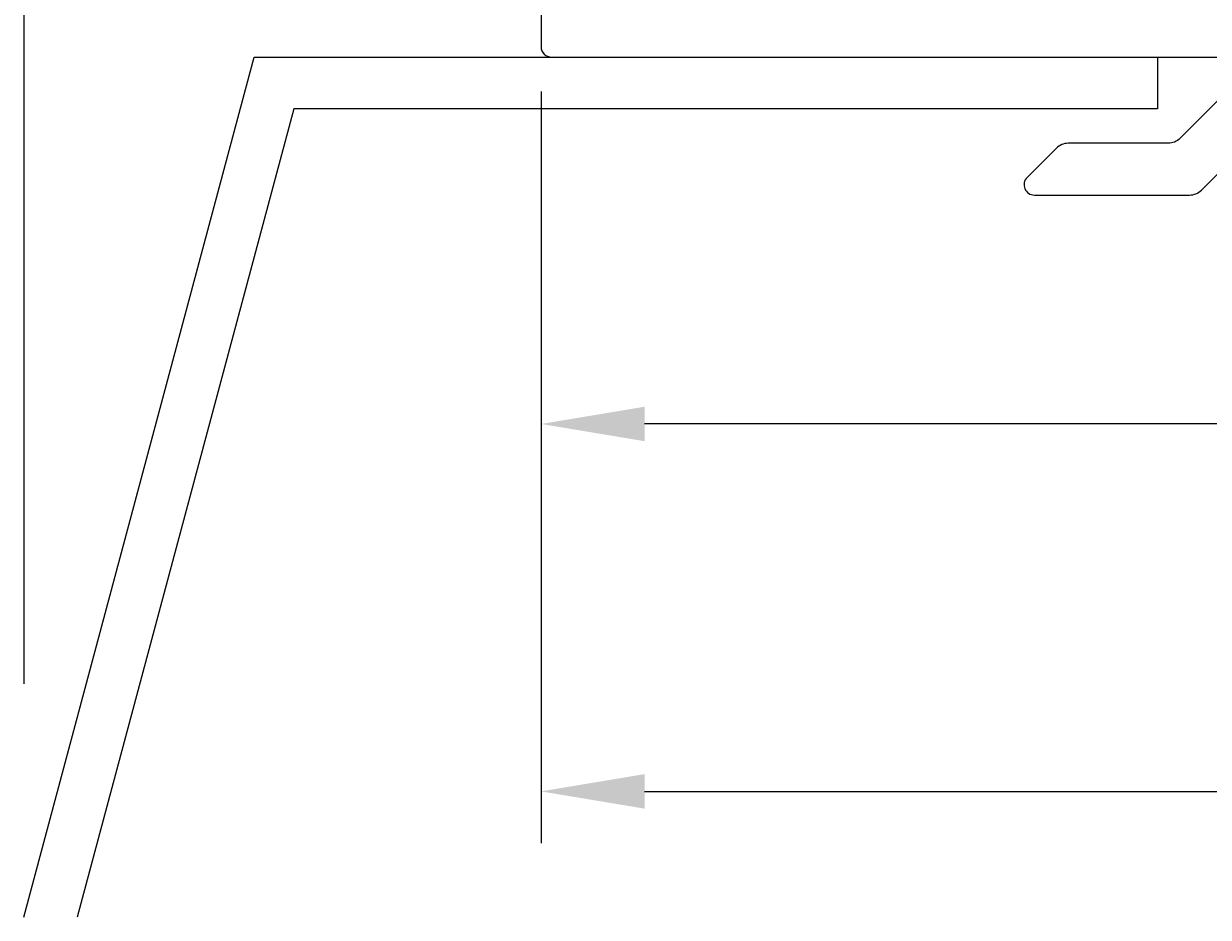
# Model space of a CAD drawing. Extents: x -32 to 105, y -125 to 2.
# Drawn here: x -32 to 2, y -125 to -99 of the extents above; entities that cross this region are included whole.
import ezdxf

# ---------------------------------------------------------------- set-up
doc = ezdxf.new("R2010")
doc.units = 0
doc.header["$LTSCALE"] = 4
doc.layers.get('0').update_dxf_attribs({"linetype": 'CONTINUOUS'})
doc.layers.get('DEFPOINTS').update_dxf_attribs({"linetype": 'CONTINUOUS'})
for name, color, linetype in [('SAPA_ANSLUTNING', 6, 'CONTINUOUS'), ('SAPA_MATT', 1, 'CONTINUOUS'), ('SAPA_PROFIL', 7, 'CONTINUOUS')]:
    doc.layers.add(name, color=color, linetype=linetype)
doc.styles.add('ISO', font='txt')
doc.dimstyles.get("Standard").update_dxf_attribs({"dimtxt": 0.18, "dimasz": 0.18, "dimexe": 0.18, "dimexo": 0.0625, "dimgap": 0.09, "dimtad": 0, "dimtih": 1, "dimtoh": 1, "dimzin": 0, "dimcen": 0.09, "dimazin": 3, "dimtfac": 1, "dimtofl": 0, "dimtmove": 0, "dimatfit": 3})

# ---------------------------------------------------------------- blocks, each defined once
blk = doc.blocks.new('*U89')
at = {"layer": 'SAPA_MATT', "color": 2, "style": 'ISO'}
blk.add_text('109.5', height=3, dxfattribs=at).set_placement((33.2, -120.292))
blk = doc.blocks.new('*D84')
at = {"layer": 'DEFPOINTS', "color": 0}
for p in [(92.3, -99.5), (-17.2, -99.7), (92.3, -121.292)]:
    blk.add_point(p, dxfattribs=at)
at = {"layer": 'SAPA_MATT'}
for p, q in [((-17.2, -101.2), (-17.2, -122.792)), ((92.3, -101), (92.3, -122.792)), ((-14.2, -121.292), (89.3, -121.292))]:
    blk.add_line(p, q, dxfattribs=at)
for points in [[(-14.2, -120.792), (-14.2, -121.792), (-17.2, -121.292)], [(89.3, -120.792), (89.3, -121.792), (92.3, -121.292)]]:
    blk.add_solid(points, dxfattribs=at)
blk.add_blockref('*U89', (0, 0))
blk = doc.blocks.new('*U90')
at = {"layer": 'SAPA_MATT', "color": 2, "style": 'ISO'}
blk.add_text('67', height=3, dxfattribs=at).set_placement((14.2, -109.638))
blk = doc.blocks.new('*D83')
at = {"layer": 'DEFPOINTS', "color": 0}
for p in [(-17.2, -99.5), (49.8, -99.5), (-17.2, -110.638)]:
    blk.add_point(p, dxfattribs=at)
at = {"layer": 'SAPA_MATT'}
for p, q in [((-17.2, -101), (-17.2, -112.138)), ((49.8, -101), (49.8, -112.138)), ((46.8, -110.638), (-14.2, -110.638))]:
    blk.add_line(p, q, dxfattribs=at)
for points in [[(-14.2, -110.138), (-14.2, -111.138), (-17.2, -110.638)], [(46.8, -110.138), (46.8, -111.138), (49.8, -110.638)]]:
    blk.add_solid(points, dxfattribs=at)
blk.add_blockref('*U90', (0, 0))

msp = doc.modelspace()

# ---------------------------------------------------------------- linework, layer by layer
at = {"layer": 'SAPA_ANSLUTNING'}
msp.add_line((-32.2, 0.824), (-32.2, -118.176), dxfattribs=at)
msp.add_lwpolyline([(-32.2, -124.943), (-25.516, -100), (0.667, -100), (0.667, -101.5), (-24.365, -101.5), (-30.647, -124.943)], dxfattribs=at)
at = {"layer": 'SAPA_PROFIL'}
for points in [[(-17, -77.996), (-17, -80.99, 0.256277), (-16.907, -81.159), (-15.661, -81.953, 0.592006), (-15.2, -81.7), (-15.2, -80.3, -0.414214), (-14.9, -80), (-12.5, -80, -0.414214), (-12.2, -80.3), (-12.2, -97.7, -0.414214), (-12.5, -98), (-14.9, -98, -0.414214), (-15.2, -97.7), (-15.2, -96.3, 0.587703), (-15.658, -96.045), (-17.105, -96.941, 0.259681), (-17.2, -97.111), (-17.2, -99.7, 0.414214), (-16.9, -100), (2.472, -100, -0.668179)], [(2.825, -100.854), (1.325, -102.354, -0.198912), (0.972, -102.5), (-1.917, -102.5, 0.198912), (-2.271, -102.646), (-3.112, -103.488, 0.668179), (-2.9, -104), (1.593, -104, 0.198912), (1.946, -103.854), (5.8, -100)]]:
    msp.add_lwpolyline(points, format="xyb", dxfattribs=at)

# ---------------------------------------------------------------- dimensions: what is measured, and where the dimension line sits
at = {"layer": 'SAPA_MATT'}
dim = msp.add_linear_dim(base=(92.3, -121.292), p1=(-17.2, -99.7), p2=(92.3, -99.5), dimstyle='Standard', override={"dimscale": 1}, dxfattribs=at)
dim.commit()
dim.dimension.update_dxf_attribs({"geometry": '*D84', "text_midpoint": (37.55, -118.792)})
dim = msp.add_linear_dim(base=(-17.2, -110.638), p1=(49.8, -99.5), p2=(-17.2, -99.5), angle=180, dimstyle='Standard', override={"dimscale": 1}, dxfattribs=at)
dim.commit()
dim.dimension.update_dxf_attribs({"geometry": '*D83', "text_midpoint": (16.3, -108.138)})

doc.saveas('drawing.dxf')
